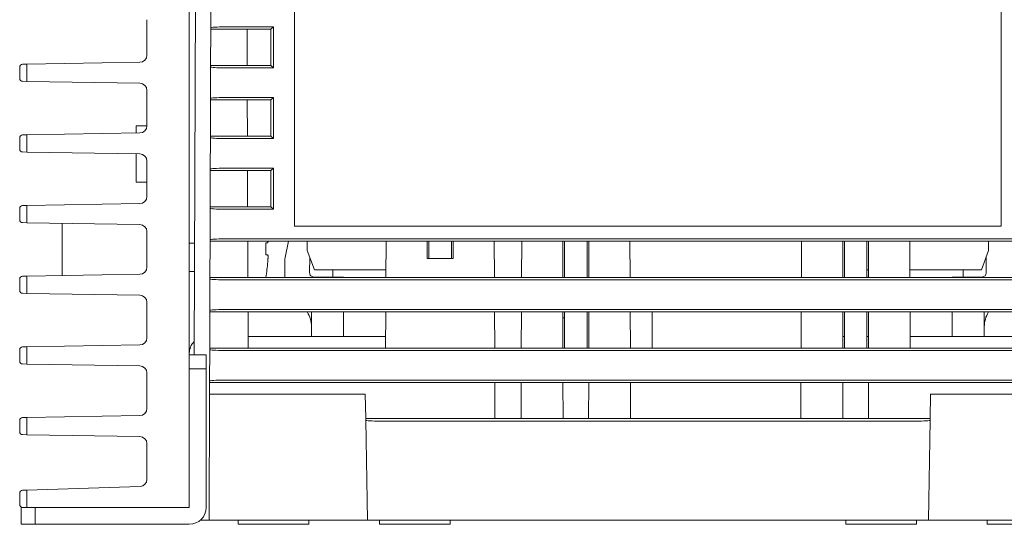
# Model space of a CAD drawing. Extents: x -1 to 428, y -3 to 387.
# Drawn here: x 177 to 246, y 3 to 39 of the extents above; entities that cross this region are included whole.
import ezdxf

# ---------------------------------------------------------------- set-up
doc = ezdxf.new("R2010")
doc.units = 0
doc.layers.add('RKC_OUTWORD', color=4, linetype='CONTINUOUS', lineweight=50)

msp = doc.modelspace()

# ---------------------------------------------------------------- linework, layer by layer
at = {"layer": 'RKC_OUTWORD', "color": 7, "linetype": 'Continuous', "lineweight": 18}
for p, q in [((188.60385408, 15.1762055, 60.64062674), (188.60385408, 105.87620789, 60.64062674)), ((189.25694963, 104.6295991, 60.64062674), (188.94469579, 15.1762055, 60.64062674)), ((196.0538554, 64.27620405, 60.64062674), (196.0538554, 24.27620495, 60.64062674)), ((246.05385614, 24.27620495, 60.64062674), (246.05385614, 64.27620405, 60.64062674)), ((190.12543587, 38.30627778, 60.64062674), (190.13325525, 40.54613093, 60.64062674)), ((185.60385545, 36.36794219, 60.64062674), (185.60385545, 38.88446892, 60.64062674)), ((194.55385608, 38.37620521, 60.64062674), (191.12568563, 38.37620521, 60.64062674)), ((194.38353209, 38.20588121, 60.64062674), (194.55385608, 38.37620521, 60.64062674)), ((194.55385608, 35.47620455, 60.64062674), (194.55385608, 38.37620521, 60.64062674)), ((190.12508569, 38.20588121, 60.64062674), (190.11615431, 35.64715439, 60.64062674)), ((190.12508569, 38.20588121, 60.64062674), (190.12543587, 38.30627778, 60.64062674)), ((190.12508569, 38.20588121, 60.64062674), (192.6896072, 38.20588121, 60.64062674)), ((192.6896072, 38.20588121, 60.64062674), (194.38353209, 38.20588121, 60.64062674)), ((192.69853858, 35.64715439, 60.64062674), (192.6896072, 38.20588121, 60.64062674)), ((194.38353209, 38.20588121, 60.64062674), (194.38290624, 35.64715439, 60.64062674)), ((176.80052137, 35.72948331, 60.64062674), (177.10385686, 35.73453853, 60.64062674)), ((177.10385686, 35.73453853, 60.64062674), (185.11218792, 35.86801195, 60.64062674)), ((177.10385686, 35.73453853, 60.64062674), (177.10385686, 34.51787362, 60.64062674)), ((190.10798288, 33.30627883, 60.64062674), (190.11580227, 35.54613197, 60.64062674)), ((190.11580227, 35.54613197, 60.64062674), (190.11615431, 35.64715439, 60.64062674)), ((192.69853858, 35.64715439, 60.64062674), (190.11615431, 35.64715439, 60.64062674)), ((194.38290624, 35.64715439, 60.64062674), (192.69853858, 35.64715439, 60.64062674)), ((194.38290624, 35.64715439, 60.64062674), (194.55385608, 35.47620455, 60.64062674)), ((176.60385584, 34.72289869, 60.64062674), (176.60385584, 35.52950973, 60.64062674)), ((191.11556401, 35.47620455, 60.64062674), (194.55385608, 35.47620455, 60.64062674)), ((177.10385686, 34.51787362, 60.64062674), (176.80052137, 34.52292884, 60.64062674)), ((185.11218792, 34.38440019, 60.64062674), (177.10385686, 34.51787362, 60.64062674)), ((185.60385545, 31.36794137, 60.64062674), (185.60385545, 33.88446996, 60.64062674)), ((190.10762898, 33.20466036, 60.64062674), (190.09870505, 30.64837361, 60.64062674)), ((190.10762898, 33.20466036, 60.64062674), (190.10798288, 33.30627883, 60.64062674)), ((190.10762898, 33.20466036, 60.64062674), (192.70706391, 33.20466036, 60.64062674)), ((194.55385608, 33.37620625, 60.64062674), (191.10823264, 33.37620625, 60.64062674)), ((192.70706391, 33.20466036, 60.64062674), (194.38231019, 33.20466036, 60.64062674)), ((192.71598784, 30.64837361, 60.64062674), (192.70706391, 33.20466036, 60.64062674)), ((194.38231019, 33.20466036, 60.64062674), (194.3816862, 30.64837361, 60.64062674)), ((194.38231019, 33.20466036, 60.64062674), (194.55385608, 33.37620625, 60.64062674)), ((194.55385608, 30.47620559, 60.64062674), (194.55385608, 33.37620625, 60.64062674)), ((185.60385545, 31.37620592, 60.64062674), (184.85385393, 31.37620592, 60.64062674)), ((184.85385393, 30.8637047, 60.64062674), (184.85385393, 31.37620592, 60.64062674)), ((176.80052137, 30.72948249, 60.64062674), (177.10385686, 30.73453957, 60.64062674)), ((177.10385686, 30.73453957, 60.64062674), (185.11218792, 30.86801113, 60.64062674)), ((177.10385686, 30.73453957, 60.64062674), (177.10385686, 29.5178728, 60.64062674)), ((176.60385584, 29.72289974, 60.64062674), (176.60385584, 30.52951077, 60.64062674)), ((190.0905299, 28.30627801, 60.64062674), (190.09834742, 30.54613301, 60.64062674)), ((190.09834742, 30.54613301, 60.64062674), (190.09870505, 30.64837361, 60.64062674)), ((192.71598784, 30.64837361, 60.64062674), (190.09870505, 30.64837361, 60.64062674)), ((191.09810916, 30.47620559, 60.64062674), (194.55385608, 30.47620559, 60.64062674)), ((194.3816862, 30.64837361, 60.64062674), (192.71598784, 30.64837361, 60.64062674)), ((194.3816862, 30.64837361, 60.64062674), (194.55385608, 30.47620559, 60.64062674)), ((177.10385686, 29.5178728, 60.64062674), (176.80052137, 29.52292802, 60.64062674)), ((185.11218792, 29.38439937, 60.64062674), (177.10385686, 29.5178728, 60.64062674)), ((184.85385393, 27.37620527, 60.64062674), (184.85385393, 29.38870581, 60.64062674)), ((185.60385545, 26.36794241, 60.64062674), (185.60385545, 28.88446914, 60.64062674)), ((190.09017041, 28.20343951, 60.64062674), (190.08125579, 25.64959468, 60.64062674)), ((190.09017041, 28.20343951, 60.64062674), (190.0905299, 28.30627801, 60.64062674)), ((190.09017041, 28.20343951, 60.64062674), (192.72452248, 28.20343951, 60.64062674)), ((194.55385608, 28.37620543, 60.64062674), (191.09077966, 28.37620543, 60.64062674)), ((192.72452248, 28.20343951, 60.64062674), (194.38109016, 28.20343951, 60.64062674)), ((192.7334371, 25.64959468, 60.64062674), (192.72452248, 28.20343951, 60.64062674)), ((194.38109016, 28.20343951, 60.64062674), (194.38046617, 25.64959468, 60.64062674)), ((194.38109016, 28.20343951, 60.64062674), (194.55385608, 28.37620543, 60.64062674)), ((194.55385608, 25.47620477, 60.64062674), (194.55385608, 28.37620543, 60.64062674)), ((184.85385393, 27.37620527, 60.64062674), (185.60385545, 27.37620527, 60.64062674)), ((177.10385686, 25.73453875, 60.64062674), (185.11218792, 25.86801031, 60.64062674)), ((176.60385584, 24.72289892, 60.64062674), (176.60385584, 25.52951181, 60.64062674)), ((176.80052137, 25.72948353, 60.64062674), (177.10385686, 25.73453875, 60.64062674)), ((177.10385686, 25.73453875, 60.64062674), (177.10385686, 24.51787198, 60.64062674)), ((190.07307691, 23.30627905, 60.64062674), (190.08089443, 25.54613219, 60.64062674)), ((190.08089443, 25.54613219, 60.64062674), (190.08125579, 25.64959468, 60.64062674)), ((192.7334371, 25.64959468, 60.64062674), (190.08125579, 25.64959468, 60.64062674)), ((191.08065618, 25.47620477, 60.64062674), (194.55385608, 25.47620477, 60.64062674)), ((194.38046617, 25.64959468, 60.64062674), (192.7334371, 25.64959468, 60.64062674)), ((194.38046617, 25.64959468, 60.64062674), (194.55385608, 25.47620477, 60.64062674)), ((177.10385686, 24.51787198, 60.64062674), (176.80052137, 24.5229272, 60.64062674)), ((185.11218792, 24.38440042, 60.64062674), (177.10385686, 24.51787198, 60.64062674)), ((179.60385447, 20.7762053, 60.64062674), (179.60385447, 24.47620461, 60.64062674)), ((185.60385545, 21.36794159, 60.64062674), (185.60385545, 23.88447018, 60.64062674)), ((196.0538554, 24.27620495, 60.64062674), (246.05385614, 24.27620495, 60.64062674)), ((188.97227412, 23.07620512, 60.64062674), (188.60385408, 23.07620512, 60.64062674)), ((190.0727137, 23.20221865, 60.64062674), (190.06380653, 20.6508139, 60.64062674)), ((190.0727137, 23.20221865, 60.64062674), (190.07307691, 23.30627905, 60.64062674)), ((190.0727137, 23.20221865, 60.64062674), (192.74197919, 23.20221865, 60.64062674)), ((251.03438487, 23.37620461, 60.64062674), (191.07332667, 23.37620461, 60.64062674)), ((192.74197919, 23.20221865, 60.64062674), (202.52554891, 23.20221865, 60.64062674)), ((192.75088636, 20.6508139, 60.64062674), (192.74197919, 23.20221865, 60.64062674)), ((194.15790988, 23.10120555, 60.64062674), (194.0082184, 23.10120555, 60.64062674)), ((195.6210698, 23.20221865, 60.64062674), (195.39245246, 22.05546068, 60.64062674)), ((196.95385573, 22.54994267, 60.64062674), (196.95385573, 23.20221865, 60.64062674)), ((202.52554891, 23.20221865, 60.64062674), (202.51522986, 20.6508139, 60.64062674)), ((202.52554891, 23.20221865, 60.64062674), (205.43477526, 23.20221865, 60.64062674)), ((205.43477526, 23.20221865, 60.64062674), (207.27293687, 23.20221865, 60.64062674)), ((205.43609494, 21.97620513, 60.64062674), (205.43477526, 23.20221865, 60.64062674)), ((205.55385602, 22.47620614, 60.64062674), (205.55385602, 23.20221865, 60.64062674)), ((207.1538561, 23.20221865, 60.64062674), (207.1538561, 22.47620614, 60.64062674)), ((207.27293687, 23.20221865, 60.64062674), (207.27161718, 21.97620513, 60.64062674)), ((207.27293687, 23.20221865, 60.64062674), (210.18216321, 23.20221865, 60.64062674)), ((210.18216321, 23.20221865, 60.64062674), (212.12554844, 23.20221865, 60.64062674)), ((210.19248226, 20.6508139, 60.64062674), (210.18216321, 23.20221865, 60.64062674)), ((212.12554844, 23.20221865, 60.64062674), (212.11522938, 20.6508139, 60.64062674)), ((212.12554844, 23.20221865, 60.64062674), (215.03477525, 23.20221865, 60.64062674)), ((215.03477525, 23.20221865, 60.64062674), (216.87293639, 23.20221865, 60.64062674)), ((215.03752125, 20.6508139, 60.64062674), (215.03477525, 23.20221865, 60.64062674)), ((215.15385555, 23.20221865, 60.64062674), (215.15385555, 20.6508139, 60.64062674)), ((216.75385562, 23.20221865, 60.64062674), (216.75385562, 20.6508139, 60.64062674)), ((216.87293639, 23.20221865, 60.64062674), (216.87018992, 20.6508139, 60.64062674)), ((216.87293639, 23.20221865, 60.64062674), (219.78216308, 23.20221865, 60.64062674)), ((219.78216308, 23.20221865, 60.64062674), (231.92554833, 23.20221865, 60.64062674)), ((219.79248225, 20.6508139, 60.64062674), (219.78216308, 23.20221865, 60.64062674)), ((231.92554833, 23.20221865, 60.64062674), (231.91522928, 20.6508139, 60.64062674)), ((231.92554833, 23.20221865, 60.64062674), (234.83477467, 23.20221865, 60.64062674)), ((234.83477467, 23.20221865, 60.64062674), (236.67293628, 23.20221865, 60.64062674)), ((234.83752114, 20.6508139, 60.64062674), (234.83477467, 23.20221865, 60.64062674)), ((234.95385544, 23.20221865, 60.64062674), (234.95385544, 20.6508139, 60.64062674)), ((236.55385552, 23.20221865, 60.64062674), (236.55385552, 20.6508139, 60.64062674)), ((236.67293628, 23.20221865, 60.64062674), (236.67018981, 20.6508139, 60.64062674)), ((236.67293628, 23.20221865, 60.64062674), (239.58216263, 23.20221865, 60.64062674)), ((239.58216263, 23.20221865, 60.64062674), (249.36573235, 23.20221865, 60.64062674)), ((239.59248168, 20.6508139, 60.64062674), (239.58216263, 23.20221865, 60.64062674)), ((245.15385581, 22.54994267, 60.64062674), (245.15385581, 23.20221865, 60.64062674)), ((197.45385488, 21.17620462, 60.64062674), (196.95385573, 22.54994267, 60.64062674)), ((205.55385602, 22.47620614, 60.64062674), (205.55385602, 21.97620513, 60.64062674)), ((207.1538561, 21.97620513, 60.64062674), (207.1538561, 22.47620614, 60.64062674)), ((245.15385581, 22.54994267, 60.64062674), (244.6538548, 21.17620462, 60.64062674)), ((194.0082184, 22.25120606, 60.64062674), (194.15790988, 22.25120606, 60.64062674)), ((195.35385659, 21.66443931, 60.64062674), (195.35385659, 20.6508139, 60.64062674)), ((197.1175245, 20.98929005, 60.64062674), (197.13200843, 22.06047119, 60.64062674)), ((207.27161718, 21.97620513, 60.64062674), (205.43609494, 21.97620513, 60.64062674)), ((244.97570311, 22.06047119, 60.64062674), (244.99018704, 20.98929005, 60.64062674)), ((188.96529292, 21.07620479, 60.64062674), (188.60385408, 21.07620479, 60.64062674)), ((197.45385488, 21.17620462, 60.64062674), (202.51735514, 21.17620462, 60.64062674)), ((198.7538564, 21.17620462, 60.64062674), (198.7538564, 20.67620361, 60.64062674)), ((236.55385552, 21.17620276, 60.64062674), (236.67075606, 21.17620276, 60.64062674)), ((239.5903564, 21.17620276, 60.64062674), (244.6538548, 21.17620462, 60.64062674)), ((243.35385514, 20.67620547, 60.64062674), (243.35385514, 21.17620462, 60.64062674)), ((176.60385584, 19.72289996, 60.64062674), (176.60385584, 20.52951099, 60.64062674)), ((176.80052137, 20.72948271, 60.64062674), (177.10385686, 20.73453793, 60.64062674)), ((177.10385686, 20.73453793, 60.64062674), (185.11218792, 20.86801136, 60.64062674)), ((177.10385686, 20.73453793, 60.64062674), (177.10385686, 19.51787116, 60.64062674)), ((190.05562206, 18.30627823, 60.64062674), (190.06344145, 20.54613138, 60.64062674)), ((190.06344145, 20.54613138, 60.64062674), (190.06380653, 20.6508139, 60.64062674)), ((192.75088636, 20.6508139, 60.64062674), (190.06380653, 20.6508139, 60.64062674)), ((191.06320319, 20.47620581, 60.64062674), (251.04450835, 20.47620581, 60.64062674)), ((202.51522986, 20.6508139, 60.64062674), (192.75088636, 20.6508139, 60.64062674)), ((197.55385657, 20.67620547, 60.64062674), (197.417239, 20.67620547, 60.64062674)), ((199.5178259, 20.67620547, 60.64062674), (197.55385657, 20.67620547, 60.64062674)), ((199.5178259, 20.6508139, 60.64062674), (199.5178259, 20.67620547, 60.64062674)), ((210.19248226, 20.6508139, 60.64062674), (202.51522986, 20.6508139, 60.64062674)), ((212.11522938, 20.6508139, 60.64062674), (210.19248226, 20.6508139, 60.64062674)), ((215.03752125, 20.6508139, 60.64062674), (212.11522938, 20.6508139, 60.64062674)), ((216.87018992, 20.6508139, 60.64062674), (215.03752125, 20.6508139, 60.64062674)), ((219.79248225, 20.6508139, 60.64062674), (216.87018992, 20.6508139, 60.64062674)), ((231.91522928, 20.6508139, 60.64062674), (219.79248225, 20.6508139, 60.64062674)), ((234.83752114, 20.6508139, 60.64062674), (231.91522928, 20.6508139, 60.64062674)), ((236.67018981, 20.6508139, 60.64062674), (234.83752114, 20.6508139, 60.64062674)), ((236.67021775, 20.67620547, 60.64062674), (236.55385552, 20.67620547, 60.64062674)), ((239.59248168, 20.6508139, 60.64062674), (236.67018981, 20.6508139, 60.64062674)), ((249.35682518, 20.6508139, 60.64062674), (239.59248168, 20.6508139, 60.64062674)), ((242.58988565, 20.67620547, 60.64062674), (242.58988565, 20.6508139, 60.64062674)), ((244.55385497, 20.67620547, 60.64062674), (242.58988565, 20.67620547, 60.64062674)), ((244.69047254, 20.67620547, 60.64062674), (244.55385497, 20.67620547, 60.64062674)), ((177.10385686, 19.51787116, 60.64062674), (176.80052137, 19.52292824, 60.64062674)), ((185.11218792, 19.3843996, 60.64062674), (177.10385686, 19.51787116, 60.64062674)), ((185.60385545, 16.3679417, 60.64062674), (185.60385545, 18.88446936, 60.64062674)), ((190.05525512, 18.2009978, 60.64062674), (190.04635727, 15.65203497, 60.64062674)), ((190.05525512, 18.2009978, 60.64062674), (190.05562206, 18.30627823, 60.64062674)), ((190.05525512, 18.2009978, 60.64062674), (192.75943776, 18.2009978, 60.64062674)), ((251.05183786, 18.37620566, 60.64062674), (191.05587369, 18.37620566, 60.64062674)), ((192.75943776, 18.2009978, 60.64062674), (202.50532059, 18.2009978, 60.64062674)), ((192.76833562, 15.65203497, 60.64062674), (192.75943776, 18.2009978, 60.64062674)), ((197.25385522, 16.47620516, 60.64062674), (197.25385522, 18.2009978, 60.64062674)), ((199.5178259, 16.47620516, 60.64062674), (199.5178259, 18.2009978, 60.64062674)), ((202.50532059, 18.2009978, 60.64062674), (202.49501271, 15.65203497, 60.64062674)), ((202.50532059, 18.2009978, 60.64062674), (210.2023906, 18.2009978, 60.64062674)), ((210.2023906, 18.2009978, 60.64062674), (212.10532104, 18.2009978, 60.64062674)), ((210.21269941, 15.65203497, 60.64062674), (210.2023906, 18.2009978, 60.64062674)), ((212.10532104, 18.2009978, 60.64062674), (212.09501223, 15.65203497, 60.64062674)), ((212.10532104, 18.2009978, 60.64062674), (215.04015829, 18.2009978, 60.64062674)), ((215.04015829, 18.2009978, 60.64062674), (216.86755288, 18.2009978, 60.64062674)), ((215.04290243, 15.65203497, 60.64062674), (215.04015829, 18.2009978, 60.64062674)), ((215.15385555, 18.2009978, 60.64062674), (215.15385555, 16.47620516, 60.64062674)), ((216.75385562, 18.2009978, 60.64062674), (216.75385562, 16.47620516, 60.64062674)), ((216.86755288, 18.2009978, 60.64062674), (216.8648092, 15.65203497, 60.64062674)), ((216.86755288, 18.2009978, 60.64062674), (219.80239048, 18.2009978, 60.64062674)), ((219.80239048, 18.2009978, 60.64062674), (231.90532094, 18.2009978, 60.64062674)), ((219.81269975, 15.65203497, 60.64062674), (219.80239048, 18.2009978, 60.64062674)), ((221.35385578, 18.2009978, 60.64062674), (221.35385578, 15.65203497, 60.64062674)), ((231.90532094, 18.2009978, 60.64062674), (231.89501213, 15.65203497, 60.64062674)), ((231.90532094, 18.2009978, 60.64062674), (234.84015865, 18.2009978, 60.64062674)), ((234.84015865, 18.2009978, 60.64062674), (236.66755324, 18.2009978, 60.64062674)), ((234.84290233, 15.65203497, 60.64062674), (234.84015865, 18.2009978, 60.64062674)), ((234.95385544, 18.2009978, 60.64062674), (234.95385544, 16.47620516, 60.64062674)), ((236.55385552, 18.2009978, 60.64062674), (236.55385552, 16.47620516, 60.64062674)), ((236.66755324, 18.2009978, 60.64062674), (236.66480956, 15.65203497, 60.64062674)), ((236.66755324, 18.2009978, 60.64062674), (239.60239095, 18.2009978, 60.64062674)), ((239.60239095, 18.2009978, 60.64062674), (249.34827378, 18.2009978, 60.64062674)), ((239.61269883, 15.65203497, 60.64062674), (239.60239095, 18.2009978, 60.64062674)), ((242.58988565, 18.2009978, 60.64062674), (242.58988565, 16.47620516, 60.64062674)), ((244.85385632, 18.2009978, 60.64062674), (244.85385632, 16.47620516, 60.64062674)), ((215.04061557, 17.77620574, 60.64062674), (215.15385555, 17.77620574, 60.64062674)), ((192.76545783, 16.47620516, 60.64062674), (202.49834498, 16.47620516, 60.64062674)), ((215.15385555, 15.65203497, 60.64062674), (215.15385555, 16.47620516, 60.64062674)), ((216.75385562, 16.47620516, 60.64062674), (216.75385562, 15.65203497, 60.64062674)), ((234.84201478, 16.47620516, 60.64062674), (234.95385544, 16.47620516, 60.64062674)), ((234.95385544, 15.65203497, 60.64062674), (234.95385544, 16.47620516, 60.64062674)), ((236.55385552, 16.47620516, 60.64062674), (236.55385552, 15.65203497, 60.64062674)), ((236.55385552, 16.47620516, 60.64062674), (236.66569618, 16.47620516, 60.64062674)), ((239.60936656, 16.47620516, 60.64062674), (249.34225371, 16.47620516, 60.64062674)), ((176.60385584, 14.72290007, 60.64062674), (176.60385584, 15.5295111, 60.64062674)), ((176.80052137, 15.72948282, 60.64062674), (177.10385686, 15.73453898, 60.64062674)), ((177.10385686, 15.73453898, 60.64062674), (185.11218792, 15.86801054, 60.64062674)), ((177.10385686, 15.73453898, 60.64062674), (177.10385686, 14.5178722, 60.64062674)), ((190.03816908, 13.30627834, 60.64062674), (190.04598846, 15.54613242, 60.64062674)), ((190.04598846, 15.54613242, 60.64062674), (190.04635727, 15.65203497, 60.64062674)), ((192.76833562, 15.65203497, 60.64062674), (190.04635727, 15.65203497, 60.64062674)), ((191.04575021, 15.47620499, 60.64062674), (251.06196133, 15.47620499, 60.64062674)), ((202.49501271, 15.65203497, 60.64062674), (192.76833562, 15.65203497, 60.64062674)), ((210.21269941, 15.65203497, 60.64062674), (202.49501271, 15.65203497, 60.64062674)), ((212.09501223, 15.65203497, 60.64062674), (210.21269941, 15.65203497, 60.64062674)), ((215.04290243, 15.65203497, 60.64062674), (212.09501223, 15.65203497, 60.64062674)), ((216.8648092, 15.65203497, 60.64062674), (215.04290243, 15.65203497, 60.64062674)), ((219.81269975, 15.65203497, 60.64062674), (216.8648092, 15.65203497, 60.64062674)), ((231.89501213, 15.65203497, 60.64062674), (219.81269975, 15.65203497, 60.64062674)), ((234.84290233, 15.65203497, 60.64062674), (231.89501213, 15.65203497, 60.64062674)), ((236.66480956, 15.65203497, 60.64062674), (234.84290233, 15.65203497, 60.64062674)), ((239.61269883, 15.65203497, 60.64062674), (236.66480956, 15.65203497, 60.64062674)), ((249.33937592, 15.65203497, 60.64062674), (239.61269883, 15.65203497, 60.64062674)), ((188.60385408, 14.17620534, 60.64062674), (188.60385408, 15.1762055, 60.64062674)), ((188.60385408, 15.1762055, 60.64062674), (189.80385577, 15.1762055, 60.64062674)), ((189.80385577, 15.1762055, 60.64062674), (189.80385577, 14.17620534, 60.64062674)), ((177.10385686, 14.5178722, 60.64062674), (176.80052137, 14.52292742, 60.64062674)), ((185.11218792, 14.38439971, 60.64062674), (177.10385686, 14.5178722, 60.64062674)), ((189.80385577, 14.17620534, 60.64062674), (188.60385408, 14.17620534, 60.64062674)), ((188.60385408, 14.17620534, 60.64062674), (188.60385408, 4.37620546, 60.64062674)), ((189.80385577, 14.17620534, 60.64062674), (189.80385577, 4.37620546, 60.64062674)), ((185.60385545, 11.36794181, 60.64062674), (185.60385545, 13.88446947, 60.64062674)), ((190.03779841, 13.19977695, 60.64062674), (190.03816908, 13.30627834, 60.64062674)), ((251.0692927, 13.37620577, 60.64062674), (191.03841884, 13.37620577, 60.64062674)), ((190.03779841, 13.19977695, 60.64062674), (190.03492249, 12.3762056, 60.64062674)), ((190.03779841, 13.19977695, 60.64062674), (210.222618, 13.19977695, 60.64062674)), ((210.222618, 13.19977695, 60.64062674), (212.08509365, 13.19977695, 60.64062674)), ((210.2329175, 10.65325512, 60.64062674), (210.222618, 13.19977695, 60.64062674)), ((212.08509365, 13.19977695, 60.64062674), (212.07479415, 10.65325512, 60.64062674)), ((212.08509365, 13.19977695, 60.64062674), (215.0455418, 13.19977695, 60.64062674)), ((215.0455418, 13.19977695, 60.64062674), (216.86216984, 13.19977695, 60.64062674)), ((215.04828315, 10.65325512, 60.64062674), (215.0455418, 13.19977695, 60.64062674)), ((216.86216984, 13.19977695, 60.64062674), (216.85942849, 10.65325512, 60.64062674)), ((216.86216984, 13.19977695, 60.64062674), (219.82261787, 13.19977695, 60.64062674)), ((219.82261787, 13.19977695, 60.64062674), (231.88509354, 13.19977695, 60.64062674)), ((219.83291725, 10.65325512, 60.64062674), (219.82261787, 13.19977695, 60.64062674)), ((231.88509354, 13.19977695, 60.64062674), (231.87479404, 10.65325512, 60.64062674)), ((231.88509354, 13.19977695, 60.64062674), (234.84554169, 13.19977695, 60.64062674)), ((234.84554169, 13.19977695, 60.64062674), (236.66216926, 13.19977695, 60.64062674)), ((234.84828351, 10.65325512, 60.64062674), (234.84554169, 13.19977695, 60.64062674)), ((236.66216926, 13.19977695, 60.64062674), (236.65942838, 10.65325512, 60.64062674)), ((236.66216926, 13.19977695, 60.64062674), (252.06991313, 13.19977695, 60.64062674)), ((190.00385543, 3.47620541, 60.64062674), (190.03492249, 12.3762056, 60.64062674)), ((190.03492249, 12.3762056, 60.64062674), (201.05385622, 12.3762056, 60.64062674)), ((201.08393049, 10.65325512, 60.64062674), (201.05385622, 12.3762056, 60.64062674)), ((241.05385532, 12.3762056, 60.64062674), (241.02378105, 10.65325512, 60.64062674)), ((252.07278905, 12.3762056, 60.64062674), (241.05385532, 12.3762056, 60.64062674)), ((176.60385584, 9.72289972, 60.64062674), (176.60385584, 10.52951075, 60.64062674)), ((176.80052137, 10.7294834, 60.64062674), (177.10385686, 10.73453862, 60.64062674)), ((177.10385686, 10.73453862, 60.64062674), (185.11218792, 10.86801112, 60.64062674)), ((177.10385686, 10.73453862, 60.64062674), (177.10385686, 9.51787185, 60.64062674)), ((210.2329175, 10.65325512, 60.64062674), (201.08393049, 10.65325512, 60.64062674)), ((201.08393049, 10.65325512, 60.64062674), (201.08580058, 10.54613206, 60.64062674)), ((201.20920641, 3.47620541, 60.64062674), (201.08580058, 10.54613206, 60.64062674)), ((202.08717352, 10.47620557, 60.64062674), (240.02053803, 10.47620557, 60.64062674)), ((212.07479415, 10.65325512, 60.64062674), (210.2329175, 10.65325512, 60.64062674)), ((215.04828315, 10.65325512, 60.64062674), (212.07479415, 10.65325512, 60.64062674)), ((216.85942849, 10.65325512, 60.64062674), (215.04828315, 10.65325512, 60.64062674)), ((219.83291725, 10.65325512, 60.64062674), (216.85942849, 10.65325512, 60.64062674)), ((231.87479404, 10.65325512, 60.64062674), (219.83291725, 10.65325512, 60.64062674)), ((234.84828351, 10.65325512, 60.64062674), (231.87479404, 10.65325512, 60.64062674)), ((236.65942838, 10.65325512, 60.64062674), (234.84828351, 10.65325512, 60.64062674)), ((241.02378105, 10.65325512, 60.64062674), (236.65942838, 10.65325512, 60.64062674)), ((241.02191096, 10.54613206, 60.64062674), (240.89850513, 3.47620541, 60.64062674)), ((241.02191096, 10.54613206, 60.64062674), (241.02378105, 10.65325512, 60.64062674)), ((177.10385686, 9.51787185, 60.64062674), (176.80052137, 9.52292753, 60.64062674)), ((185.11218792, 9.38439982, 60.64062674), (177.10385686, 9.51787185, 60.64062674)), ((185.60385545, 6.35981637, 60.64062674), (185.60385545, 8.88446912, 60.64062674)), ((176.79719096, 5.58265003, 60.64062674), (177.10385686, 5.592872, 60.64062674)), ((185.12051394, 5.86009405, 60.64062674), (177.10385686, 5.592872, 60.64062674)), ((177.10385686, 5.592872, 60.64062674), (177.10385686, 4.37620546, 60.64062674)), ((176.60385584, 4.57620535, 60.64062674), (176.60385584, 5.38276097, 60.64062674)), ((176.70385753, 3.1762054, 60.64062674), (176.70385753, 4.37620546, 60.64062674)), ((176.70385753, 4.37620546, 60.64062674), (177.70385584, 4.37620546, 60.64062674)), ((177.70385584, 4.37620546, 60.64062674), (177.70385584, 3.1762054, 60.64062674)), ((177.70385584, 4.37620546, 60.64062674), (188.60385408, 4.37620546, 60.64062674)), ((177.70385584, 3.1762054, 60.64062674), (176.70385753, 3.1762054, 60.64062674)), ((177.70385584, 3.1762054, 60.64062674), (188.60385408, 3.1762054, 60.64062674)), ((190.00385543, 3.47620541, 60.64062674), (189.39757934, 3.47620541, 60.64062674)), ((190.00385543, 3.47620541, 60.64062674), (196.0538554, 3.47620541, 60.64062674)), ((192.0538566, 3.47620541, 60.64062674), (192.0538566, 3.1762054, 60.64062674)), ((197.05385556, 3.1762054, 60.64062674), (192.0538566, 3.1762054, 60.64062674)), ((196.0538554, 3.47620541, 60.64062674), (201.20920641, 3.47620541, 60.64062674)), ((197.05385556, 3.1762054, 60.64062674), (197.05385556, 3.47620541, 60.64062674)), ((202.20935745, 3.47620541, 60.64062674), (201.20920641, 3.47620541, 60.64062674)), ((202.05385638, 3.47620541, 60.64062674), (202.05385638, 3.1762054, 60.64062674)), ((207.05385534, 3.1762054, 60.64062674), (202.05385638, 3.1762054, 60.64062674)), ((202.20935745, 3.47620541, 60.64062674), (239.89835409, 3.47620541, 60.64062674)), ((207.05385534, 3.1762054, 60.64062674), (207.05385534, 3.47620541, 60.64062674)), ((235.0538562, 3.47620541, 60.64062674), (235.0538562, 3.1762054, 60.64062674)), ((237.55385568, 3.1762054, 60.64062674), (235.0538562, 3.1762054, 60.64062674)), ((240.05385516, 3.1762054, 60.64062674), (237.55385568, 3.1762054, 60.64062674)), ((240.89850513, 3.47620541, 60.64062674), (239.89835409, 3.47620541, 60.64062674)), ((240.05385516, 3.1762054, 60.64062674), (240.05385516, 3.47620541, 60.64062674)), ((240.89850513, 3.47620541, 60.64062674), (246.05385614, 3.47620541, 60.64062674)), ((245.05385598, 3.47620541, 60.64062674), (245.05385598, 3.1762054, 60.64062674)), ((247.55385546, 3.1762054, 60.64062674), (245.05385598, 3.1762054, 60.64062674)), ((246.05385614, 3.47620541, 60.64062674), (252.10385611, 3.47620541, 60.64062674))]:
    msp.add_line(p, q, dxfattribs=at)
for centre, radius, start, end in [((185.10385577, 36.36794151, 60.64062674), 0.5, 270.9548412539, 0), ((176.80385577, 35.52951096, 60.64062674), 0.2, 90.9548412539, 180), ((176.80385577, 34.72289984, 60.64062674), 0.2, 180, 269.0451587461), ((185.10385577, 33.88446929, 60.64062674), 0.5, 0, 89.0451587461), ((185.10385577, 31.36794151, 60.64062674), 0.5, 270.9548412539, 0), ((176.80385577, 30.52951096, 60.64062674), 0.2, 90.9548412539, 180), ((176.80385577, 29.72289984, 60.64062674), 0.2, 180, 269.0451587461), ((185.10385577, 28.88446929, 60.64062674), 0.5, 0, 89.0451587461), ((185.10385577, 26.36794151, 60.64062674), 0.5, 270.9548412539, 0), ((176.80385577, 25.52951096, 60.64062674), 0.2, 90.9548412539, 180), ((176.80385577, 24.72289984, 60.64062674), 0.2, 180, 269.0451587461), ((185.10385577, 23.88446929, 60.64062674), 0.5, 0, 89.0451587461), ((182.90385577, 22.6762054, 60.64062674), 11.11249297, 357.8081744068, 2.1918255932), ((182.90385577, 22.6762054, 60.64062674), 11.29200491, 349.6672241151, 355.3012729967), ((197.35385577, 21.66443765, 60.64062674), 2, 168.7253809066, 179.9999570282), ((185.10385577, 21.36794151, 60.64062674), 0.5, 270.9548412539, 0), ((197.41723986, 20.9762054, 60.64062674), 0.3, 177.5002860897, 270), ((244.69047168, 20.9762054, 60.64062674), 0.3, 270, 2.4997139103), ((176.80385577, 20.52951096, 60.64062674), 0.2, 90.9548412539, 180), ((197.55385577, 20.3762054, 60.64062674), 0.3, 90.0000000001, 113.742443846), ((244.55385577, 20.3762054, 60.64062674), 0.3, 66.2575561539, 89.9999999999), ((176.80385577, 19.72289984, 60.64062674), 0.2, 180, 269.0451587461), ((185.10385577, 18.88446929, 60.64062674), 0.5, 0, 89.0451587461), ((195.25385577, 17.14777827, 60.64062674), 2, 0, 31.7766832588), ((246.85385577, 17.14777827, 60.64062674), 2, 148.2233167412, 180), ((185.10385577, 16.36794151, 60.64062674), 0.5, 270.9548412539, 0), ((189.80385577, 15.2762054, 60.64062674), 1.2, 135.4981917901, 180), ((176.80385577, 15.52951096, 60.64062674), 0.2, 90.9548412539, 180), ((176.80385577, 14.72289984, 60.64062674), 0.2, 180, 269.0451587461), ((185.10385577, 13.88446929, 60.64062674), 0.5, 0, 89.0451587461), ((185.10385577, 11.36794151, 60.64062674), 0.5, 270.9548412539, 0), ((176.80385577, 10.52951096, 60.64062674), 0.2, 90.9548412539, 180), ((176.80385577, 9.72289984, 60.64062674), 0.2, 180, 269.0451587461), ((185.10385577, 8.88446929, 60.64062674), 0.5, 0, 89.0451587461), ((185.10385577, 6.35981643, 60.64062674), 0.5, 271.909152433, 0), ((176.80385577, 5.38276099, 60.64062674), 0.2, 91.909152433, 180), ((176.80385577, 4.5762054, 60.64062674), 0.2, 180, 270), ((188.60385577, 4.3762054, 60.64062674), 1.2, 270, 0)]:
    msp.add_arc(centre, radius, start, end, dxfattribs=at)
for centre, major_axis, ratio, start_param, end_param in [((191.12544225, 38.30627859, 60.64062674), (1.00000612, 0.00001715), 0.0699263817, 1.5705510373, 3.1413473641), ((191.11580748, 35.54613221, 60.64062674), (1.00000612, 0.00001715), 0.0699263817, 3.1413473641, 4.7121436909), ((191.10798888, 33.30627859, 60.64062674), (1.00000612, 0.00001715), 0.0699263817, 1.5705510373, 3.1413473641), ((191.09835412, 30.54613221, 60.64062674), (1.00000612, 0.00001715), 0.0699263817, 3.1413473641, 4.7121436909), ((191.09053552, 28.30627859, 60.64062674), (1.00000612, 0.00001715), 0.0699263817, 1.5705510373, 3.1413473641), ((191.08090075, 25.54613221, 60.64062674), (1.00000612, 0.00001715), 0.0699263817, 3.1413473641, 4.7121436909), ((191.07308216, 23.30627859, 60.64062674), (1.00000612, 0.00001715), 0.0699263817, 1.5705510373, 3.1413473641), ((191.06344739, 20.54613221, 60.64062674), (1.00000612, 0.00001715), 0.0699263817, 3.1413473641, 4.7121436909), ((191.05562879, 18.30627859, 60.64062674), (1.00000612, 0.00001715), 0.0699263817, 1.5705510373, 3.1413473641), ((191.04599403, 15.54613221, 60.64062674), (1.00000612, 0.00001715), 0.0699263817, 3.1413473641, 4.7121436909), ((191.03817543, 13.30627859, 60.64062674), (1.00000612, 0.00001715), 0.0699263817, 1.5705510373, 3.1413473641), ((202.08595214, 10.54613221, 60.64062674), (1.00015307, -0.00008576), 0.0699160571, 3.142819039, 4.7136153658), ((240.0217594, 10.54613221, 60.64062674), (1.00015307, 0.00008576), 0.0699160571, 4.711162595, 6.2819589218)]:
    msp.add_ellipse(centre, major_axis=major_axis, ratio=ratio, start_param=start_param, end_param=end_param, dxfattribs=at)
for points, knots in [([(194.1742788, 23.20221865, 60.64062674), (194.17404645, 23.19399858, 60.64062674), (194.1735001, 23.1746702, 60.64062674), (194.1717983, 23.15040613, 60.64062674), (194.1693486, 23.12873392, 60.64062674), (194.16619846, 23.11305484, 60.64062674), (194.16243271, 23.10309418, 60.64062674), (194.15941749, 23.10183509, 60.64062674), (194.15790988, 23.10120555, 60.64062674)], [0, 0, 0, 0, 0.1278166284, 0.3005432942, 0.4738181851, 0.6465500995, 0.8232742199, 1, 1, 1, 1]), ([(194.15790988, 22.25120606, 60.64062674), (194.15938927, 22.25058948, 60.64062674), (194.16235272, 22.24935437, 60.64062674), (194.16609262, 22.23963753, 60.64062674), (194.16926385, 22.22431663, 60.64062674), (194.17175503, 22.20277235, 60.64062674), (194.17356799, 22.17562951, 60.64062674), (194.17467339, 22.14322099, 60.64062674), (194.17503585, 22.10581166, 60.64062674), (194.17467815, 22.06407403, 60.64062674), (194.17360628, 22.01849241, 60.64062674), (194.17181337, 21.96953639, 60.64062674), (194.16934462, 21.91795582, 60.64062674), (194.16619952, 21.86393051, 60.64062674), (194.16243241, 21.80811623, 60.64062674), (194.1594174, 21.77017558, 60.64062674), (194.15790988, 21.75120504, 60.64062674)], [0, 0, 0, 0, 0.0712443891, 0.1427132351, 0.2139554516, 0.2852978069, 0.3568691833, 0.4282108537, 0.4992890076, 0.5705947255, 0.6416737, 0.7126361169, 0.7838243454, 0.8547878853, 0.9273931401, 1, 1, 1, 1])]:
    msp.add_open_spline(points, degree=3, knots=knots, dxfattribs=at)

doc.saveas('drawing.dxf')
